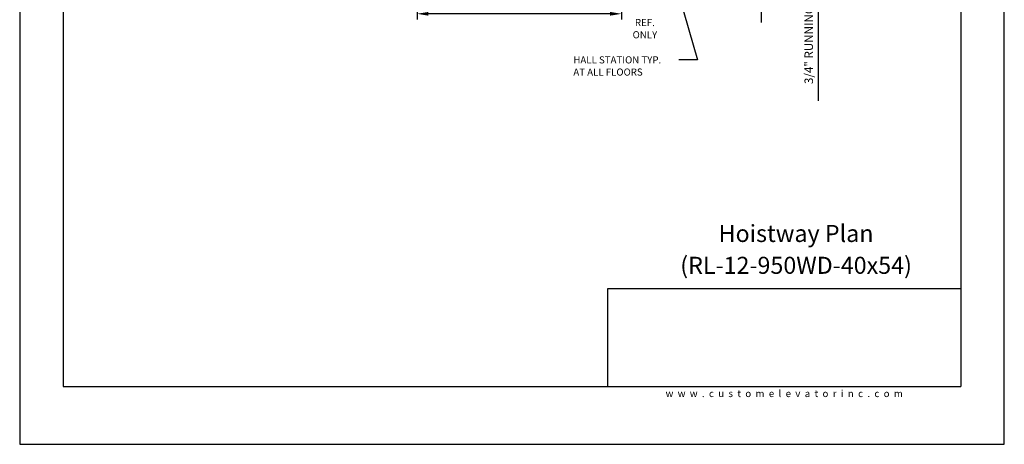
# Model space of a CAD drawing. Units: inches. Extents: x 0 to 173, y 0 to 224.
# Drawn here: x 0 to 173, y 0 to 75 of the extents above; entities that cross this region are included whole.
import ezdxf
from ezdxf.enums import TextEntityAlignment as Align

# ---------------------------------------------------------------- set-up
doc = ezdxf.new("R2010")
doc.units = ezdxf.units.IN
doc.header["$LTSCALE"] = 16
doc.header["$MEASUREMENT"] = 0
for name, color, linetype in [('11', 7, 'Continuous'), ('3', 5, 'Continuous'), ('5', 5, 'Continuous'), ('8', 6, 'Continuous')]:
    doc.layers.add(name, color=color, linetype=linetype)
doc.styles.add('SOLID', font='txt', dxfattribs={"height": 0.25})
doc.styles.get("Standard").update_dxf_attribs({"font": 'romans.shx', "height": 1.5})
doc.dimstyles.get("Standard").update_dxf_attribs({"dimtxt": 1.5, "dimasz": 2, "dimexe": 1, "dimexo": 1, "dimgap": 0.5, "dimtad": 1, "dimdec": 4, "dimzin": 3, "dimdsep": 46, "dimlunit": 4, "dimtxsty": 'Standard', "dimcen": 0.09, "dimadec": 0, "dimazin": 0, "dimtfac": 1, "dimtdec": 4, "dimtofl": 0, "dimtmove": 0, "dimatfit": 3, "dimfxl": 1, "dimfrac": 2, "dimtolj": 1, "dimtzin": 0, "dimarcsym": 0})

# ---------------------------------------------------------------- blocks, each defined once
blk = doc.blocks.new('*D84')
at = {"layer": '3', "color": 0, "lineweight": -2, "transparency": 16777216}
for p, q in [((69.95, 90.51), (69.95, 74.85)), ((105.95, 87.78), (105.95, 74.85)), ((103.95, 75.85), (71.95, 75.85))]:
    blk.add_line(p, q, dxfattribs=at)
at = {"layer": '3', "color": 0, "transparency": 16777216}
for points in [[(71.95, 76.18), (71.95, 75.52), (69.95, 75.85)], [(103.95, 76.18), (103.95, 75.52), (105.95, 75.85)]]:
    blk.add_solid(points, dxfattribs=at)
at = {"layer": 'DEFPOINTS', "color": 0, "transparency": 16777216}
for p in [(69.95, 91.51), (105.95, 88.78), (69.95, 75.85)]:
    blk.add_point(p, dxfattribs=at)
at = {"layer": '3', "color": 0, "transparency": 16777216, "insert": (87.95, 77.24), "char_height": 1.5, "attachment_point": 5}
blk.add_mtext('\\A1;3\'-0" WIDE SWING DOOR', dxfattribs=at)
blk = doc.blocks.new('*D70')
at = {"layer": '3', "color": 0, "lineweight": -2, "transparency": 16777216}
for p, q in [((130.57, 102.76), (130.57, 104.76)), ((114.95, 100.76), (131.57, 100.76)), ((114.95, 96.76), (131.57, 96.76)), ((130.57, 94.76), (130.57, 74.33))]:
    blk.add_line(p, q, dxfattribs=at)
at = {"layer": '3', "color": 0, "transparency": 16777216}
for points in [[(130.23, 102.76), (130.9, 102.76), (130.57, 100.76)], [(130.23, 94.76), (130.9, 94.76), (130.57, 96.76)]]:
    blk.add_solid(points, dxfattribs=at)
at = {"layer": 'DEFPOINTS', "color": 0, "transparency": 16777216}
for p in [(113.95, 100.76), (130.57, 100.76), (113.95, 96.76)]:
    blk.add_point(p, dxfattribs=at)
at = {"layer": '3', "color": 0, "transparency": 16777216, "insert": (129.17, 83.54), "char_height": 1.5, "attachment_point": 5, "rotation": 90}
blk.add_mtext('\\A1;4" GATE SPACE', dxfattribs=at)
blk = doc.blocks.new('*D63')
at = {"layer": '3', "color": 0, "lineweight": -2, "transparency": 16777216}
for p, q in [((140.57, 98.76), (140.57, 100.76)), ((114.95, 96.76), (141.57, 96.76)), ((131.69, 96.01), (141.57, 96.01)), ((140.57, 94.01), (140.57, 60.51))]:
    blk.add_line(p, q, dxfattribs=at)
at = {"layer": '3', "color": 0, "transparency": 16777216}
for points in [[(140.23, 98.76), (140.9, 98.76), (140.57, 96.76)], [(140.23, 94.01), (140.9, 94.01), (140.57, 96.01)]]:
    blk.add_solid(points, dxfattribs=at)
at = {"layer": 'DEFPOINTS', "color": 0, "transparency": 16777216}
for p in [(113.95, 96.76), (130.69, 96.01), (140.57, 96.76)]:
    blk.add_point(p, dxfattribs=at)
at = {"layer": '3', "color": 0, "transparency": 16777216, "insert": (138.92, 76.26), "char_height": 1.5, "attachment_point": 5, "rotation": 90}
blk.add_mtext('\\A1;3/4" RUNNING CLEARANCE', dxfattribs=at)

msp = doc.modelspace()

# ---------------------------------------------------------------- linework, layer by layer
at = {"layer": '8'}
for p, q in [((7.64787, 214.13661), (7.64787, 10.1972)), ((165.70098, 214.13661), (165.70098, 10.1972)), ((165.70098, 27.36771), (103.49931, 27.36771)), ((103.49931, 27.36771), (103.49931, 10.1972)), ((7.64787, 10.1972), (165.70098, 10.1972))]:
    msp.add_line(p, q, dxfattribs=at)
at = {"layer": 'DEFPOINTS'}
msp.add_lwpolyline([(0, 224.33381), (0, 0), (173.34885, 0), (173.34885, 224.33381)], close=True, dxfattribs=at)

# ---------------------------------------------------------------- texts
at = {"insert": (134.60087, 8.9472), "char_height": 1.25, "width": 62.9243279, "attachment_point": 5}
msp.add_mtext('{\\fVerdana|b0|i0|c0|p34;w  w  w  .  c  u  s  t  o  m  e  l  e  v  a  t  o  r  i  n  c  .  c  o  m}', dxfattribs=at)
at = {"layer": '11', "color": 7, "style": 'SOLID'}
for s, p in [('%%UHoistway Plan', (136.68813, 35.64784)), ('(RL-12-950WD-40x54)', (136.68813, 30.03645))]:
    msp.add_text(s, height=3.0034774, dxfattribs=at).set_placement(p, align=Align.CENTER)
at = {"layer": '5'}
for s, p in [('REF.', (110.07056, 73.67945)), ('ONLY', (110.07056, 71.53659))]:
    msp.add_text(s, height=1.25, dxfattribs=at).set_placement(p, align=Align.CENTER)
for s, p in [('HALL STATION TYP.', (97.47403, 67.10462)), ('AT ALL FLOORS', (97.47403, 64.96176))]:
    msp.add_text(s, height=1.2500005, dxfattribs=at).set_placement(p)

# ---------------------------------------------------------------- dimensions: what is measured, and where the dimension line sits
at = {"layer": '3'}
for base, p1, p2, text, picture, middle in [((130.56537, 100.75787), (113.95451, 96.75787), (113.95451, 100.75787), '<> GATE SPACE', '*D70', (130.56537, 83.54358)), ((140.56538, 96.75787), (130.69037, 96.00786), (113.95451, 96.75787), '<> RUNNING CLEARANCE', '*D63', (140.56538, 76.25786))]:
    dim = msp.add_linear_dim(base=base, p1=p1, p2=p2, angle=90, text=text, dimstyle='Standard', dxfattribs=at)
    dim.commit()
    dim.dimension.update_dxf_attribs({"geometry": picture, "text_midpoint": middle, "dimtype": 160})
dim = msp.add_linear_dim(base=(69.9545, 75.84948), p1=(105.95451, 88.78362), p2=(69.9545, 91.50786), angle=180, text='<> WIDE SWING DOOR', dimstyle='Standard', dxfattribs=at)
dim.commit()
dim.dimension.update_dxf_attribs({"geometry": '*D84', "text_midpoint": (87.9545, 77.24234)})

# ---------------------------------------------------------------- leaders
msp.add_leader([(112.57349, 91.25786), (119.32713, 67.74262), (116.02665, 67.74262)], dimstyle='Standard', override={"dimgap": 0.5, "dimtad": 0}, dxfattribs=at)

doc.saveas('drawing.dxf')
